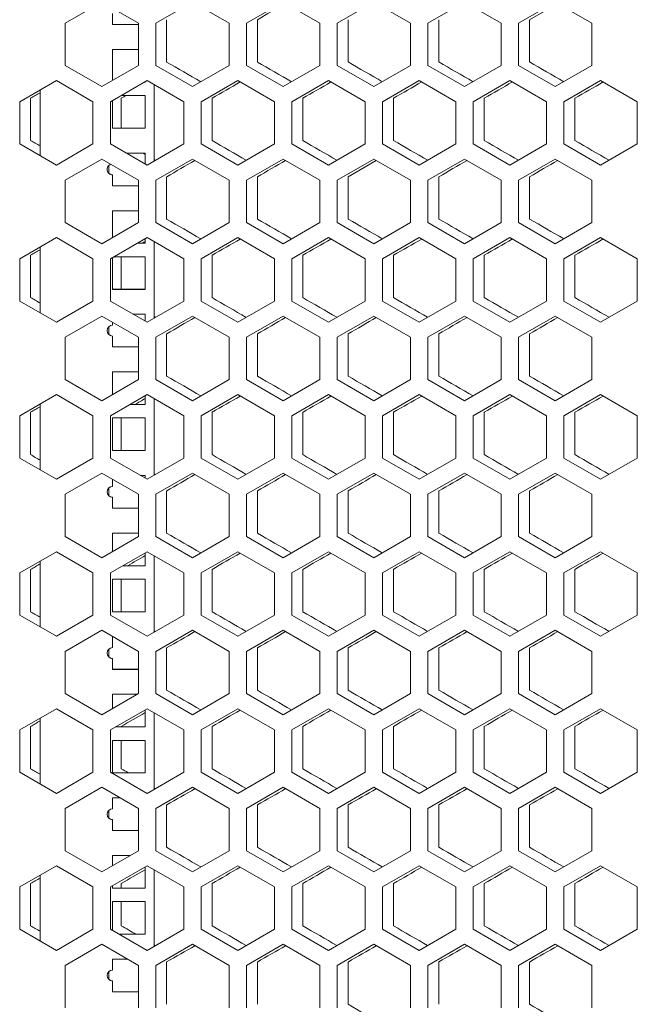
# Model space of a CAD drawing. Units: millimetres. Extents: x -509 to 2801, y -2317 to 1169.
# Drawn here: x -266 to -95, y -753 to -481 of the extents above; entities that cross this region are included whole.
import ezdxf

# ---------------------------------------------------------------- set-up
doc = ezdxf.new("R2010")
doc.units = ezdxf.units.MM

# ---------------------------------------------------------------- blocks, each defined once
blk = doc.blocks.new('A$C358465FB')
at = {"color": 0, "linetype": 'Continuous', "lineweight": 0, "extrusion": (0, 1, -2.22045e-16)}
for p, q in [((-2557.82, -2793.81), (-2547.72, -2787.98)), ((-2547.72, -2787.98), (-2537.62, -2793.81)), ((-2532.82, -2793.81), (-2522.72, -2787.98)), ((-2522.72, -2787.98), (-2512.62, -2793.81)), ((-2507.82, -2793.81), (-2497.72, -2787.98)), ((-2497.72, -2787.98), (-2487.62, -2793.81)), ((-2482.82, -2793.81), (-2472.72, -2787.98)), ((-2472.72, -2787.98), (-2462.62, -2793.81)), ((-2457.82, -2793.81), (-2447.72, -2787.98)), ((-2447.72, -2787.98), (-2437.62, -2793.81)), ((-2432.82, -2793.81), (-2422.72, -2787.98)), ((-2422.72, -2787.98), (-2412.62, -2793.81)), ((-2422.04, -2788.37), (-2429.82, -2792.86)), ((-2544.72, -2791.18), (-2544.72, -2794.18)), ((-2529.82, -2792.86), (-2529.82, -2804.52)), ((-2504.82, -2792.86), (-2504.82, -2804.52)), ((-2479.82, -2792.86), (-2479.82, -2804.52)), ((-2454.82, -2792.86), (-2454.82, -2804.52)), ((-2429.82, -2792.86), (-2429.82, -2804.52)), ((-2557.82, -2805.47), (-2557.82, -2793.81)), ((-2537.62, -2794.17), (-2544.72, -2794.17)), ((-2544.72, -2794.18), (-2537.62, -2794.18)), ((-2537.62, -2793.81), (-2537.62, -2805.47)), ((-2532.82, -2805.47), (-2532.82, -2793.81)), ((-2512.62, -2793.81), (-2512.62, -2805.47)), ((-2507.82, -2805.47), (-2507.82, -2793.81)), ((-2487.62, -2793.81), (-2487.62, -2805.47)), ((-2482.82, -2805.47), (-2482.82, -2793.81)), ((-2462.62, -2793.81), (-2462.62, -2805.47)), ((-2457.82, -2805.47), (-2457.82, -2793.81)), ((-2437.62, -2793.81), (-2437.62, -2805.47)), ((-2432.82, -2805.47), (-2432.82, -2793.81)), ((-2412.62, -2793.81), (-2412.62, -2805.47)), ((-2544.72, -2801.06), (-2544.72, -2809.57)), ((-2537.62, -2801.06), (-2544.72, -2801.06)), ((-2547.72, -2811.3), (-2557.82, -2805.47)), ((-2537.62, -2805.47), (-2547.72, -2811.3)), ((-2522.72, -2811.3), (-2532.82, -2805.47)), ((-2512.62, -2805.47), (-2522.72, -2811.3)), ((-2497.72, -2811.3), (-2507.82, -2805.47)), ((-2487.62, -2805.47), (-2497.72, -2811.3)), ((-2472.72, -2811.3), (-2482.82, -2805.47)), ((-2462.62, -2805.47), (-2472.72, -2811.3)), ((-2447.72, -2811.3), (-2457.82, -2805.47)), ((-2437.62, -2805.47), (-2447.72, -2811.3)), ((-2422.72, -2811.3), (-2432.82, -2805.47)), ((-2412.62, -2805.47), (-2422.72, -2811.3)), ((-2570.32, -2815.46), (-2560.22, -2809.63)), ((-2560.22, -2809.63), (-2550.12, -2815.46)), ((-2545.32, -2815.46), (-2535.22, -2809.63)), ((-2535.22, -2809.63), (-2525.12, -2815.46)), ((-2520.32, -2815.46), (-2510.22, -2809.63)), ((-2510.22, -2809.63), (-2500.12, -2815.46)), ((-2495.32, -2815.46), (-2485.22, -2809.63)), ((-2485.22, -2809.63), (-2475.12, -2815.46)), ((-2470.32, -2815.46), (-2460.22, -2809.63)), ((-2460.22, -2809.63), (-2450.12, -2815.46)), ((-2445.32, -2815.46), (-2435.22, -2809.63)), ((-2435.22, -2809.63), (-2425.12, -2815.46)), ((-2420.32, -2815.46), (-2410.22, -2809.63)), ((-2410.22, -2809.63), (-2400.12, -2815.46)), ((-2564.72, -2830.36), (-2564.72, -2812.23)), ((-2535.96, -2810.06), (-2535.72, -2810.06)), ((-2535.72, -2810.05), (-2535.94, -2810.05)), ((-2535.72, -2810.06), (-2535.72, -2809.92)), ((-2533.22, -2810.78), (-2533.22, -2831.8)), ((-2567.32, -2814.51), (-2567.32, -2826.17)), ((-2544.72, -2815.11), (-2544.72, -2822.75)), ((-2535.72, -2813.75), (-2542.35, -2813.75)), ((-2542.32, -2814.51), (-2542.32, -2822.74)), ((-2535.72, -2822.75), (-2535.72, -2813.75)), ((-2517.32, -2814.51), (-2517.32, -2826.17)), ((-2492.32, -2814.51), (-2492.32, -2826.17)), ((-2467.32, -2814.51), (-2467.32, -2826.17)), ((-2442.32, -2814.51), (-2442.32, -2826.17)), ((-2417.32, -2814.51), (-2417.32, -2826.17)), ((-2570.32, -2827.12), (-2570.32, -2815.46)), ((-2550.12, -2815.46), (-2550.12, -2827.12)), ((-2545.32, -2827.12), (-2545.32, -2815.46)), ((-2525.12, -2815.46), (-2525.12, -2827.12)), ((-2520.32, -2827.12), (-2520.32, -2815.46)), ((-2500.12, -2815.46), (-2500.12, -2827.12)), ((-2495.32, -2827.12), (-2495.32, -2815.46)), ((-2475.12, -2815.46), (-2475.12, -2827.12)), ((-2470.32, -2827.12), (-2470.32, -2815.46)), ((-2450.12, -2815.46), (-2450.12, -2827.12)), ((-2445.32, -2827.12), (-2445.32, -2815.46)), ((-2425.12, -2815.46), (-2425.12, -2827.12)), ((-2420.32, -2827.12), (-2420.32, -2815.46)), ((-2400.12, -2815.46), (-2400.12, -2827.12)), ((-2535.72, -2822.74), (-2544.72, -2822.74)), ((-2544.72, -2822.75), (-2535.72, -2822.75)), ((-2560.22, -2832.95), (-2570.32, -2827.12)), ((-2550.12, -2827.12), (-2560.22, -2832.95)), ((-2535.22, -2832.95), (-2545.32, -2827.12)), ((-2525.12, -2827.12), (-2535.22, -2832.95)), ((-2510.22, -2832.95), (-2520.32, -2827.12)), ((-2500.12, -2827.12), (-2510.22, -2832.95)), ((-2485.22, -2832.95), (-2495.32, -2827.12)), ((-2475.12, -2827.12), (-2485.22, -2832.95)), ((-2460.22, -2832.95), (-2470.32, -2827.12)), ((-2450.12, -2827.12), (-2460.22, -2832.95)), ((-2435.22, -2832.95), (-2445.32, -2827.12)), ((-2425.12, -2827.12), (-2435.22, -2832.95)), ((-2410.22, -2832.95), (-2420.32, -2827.12)), ((-2400.12, -2827.12), (-2410.22, -2832.95)), ((-2557.82, -2837.11), (-2547.72, -2831.28)), ((-2547.72, -2831.28), (-2537.62, -2837.11)), ((-2535.72, -2829.63), (-2540.98, -2829.63)), ((-2535.72, -2832.67), (-2535.72, -2829.63)), ((-2532.82, -2837.11), (-2522.72, -2831.28)), ((-2522.72, -2831.28), (-2512.62, -2837.11)), ((-2507.82, -2837.11), (-2497.72, -2831.28)), ((-2497.72, -2831.28), (-2487.62, -2837.11)), ((-2482.82, -2837.11), (-2472.72, -2831.28)), ((-2472.72, -2831.28), (-2462.62, -2837.11)), ((-2457.82, -2837.11), (-2447.72, -2831.28)), ((-2447.72, -2831.28), (-2437.62, -2837.11)), ((-2432.82, -2837.11), (-2422.72, -2831.28)), ((-2422.72, -2831.28), (-2412.62, -2837.11)), ((-2545.72, -2835.25), (-2545.72, -2833.01)), ((-2472.04, -2831.67), (-2479.82, -2836.16)), ((-2544.72, -2835.63), (-2544.72, -2835.62)), ((-2544.72, -2835.63), (-2544.72, -2838.63)), ((-2529.82, -2836.16), (-2529.82, -2847.82)), ((-2504.82, -2836.16), (-2504.82, -2847.82)), ((-2479.82, -2836.16), (-2479.82, -2847.82)), ((-2454.82, -2836.16), (-2454.82, -2847.82)), ((-2429.82, -2836.16), (-2429.82, -2847.82)), ((-2557.82, -2848.77), (-2557.82, -2837.11)), ((-2537.62, -2838.62), (-2544.72, -2838.62)), ((-2544.72, -2838.63), (-2537.62, -2838.63)), ((-2537.62, -2837.11), (-2537.62, -2848.77)), ((-2532.82, -2848.77), (-2532.82, -2837.11)), ((-2512.62, -2837.11), (-2512.62, -2848.77)), ((-2507.82, -2848.77), (-2507.82, -2837.11)), ((-2487.62, -2837.11), (-2487.62, -2848.77)), ((-2482.82, -2848.77), (-2482.82, -2837.11)), ((-2462.62, -2837.11), (-2462.62, -2848.77)), ((-2457.82, -2848.77), (-2457.82, -2837.11)), ((-2437.62, -2837.11), (-2437.62, -2848.77)), ((-2432.82, -2848.77), (-2432.82, -2837.11)), ((-2412.62, -2837.11), (-2412.62, -2848.77)), ((-2544.72, -2845.51), (-2544.72, -2852.87)), ((-2537.62, -2845.51), (-2544.72, -2845.51)), ((-2547.72, -2854.61), (-2557.82, -2848.77)), ((-2537.62, -2848.77), (-2547.72, -2854.61)), ((-2522.72, -2854.61), (-2532.82, -2848.77)), ((-2512.62, -2848.77), (-2522.72, -2854.61)), ((-2497.72, -2854.61), (-2507.82, -2848.77)), ((-2487.62, -2848.77), (-2497.72, -2854.61)), ((-2472.72, -2854.61), (-2482.82, -2848.77)), ((-2462.62, -2848.77), (-2472.72, -2854.61)), ((-2447.72, -2854.61), (-2457.82, -2848.77)), ((-2437.62, -2848.77), (-2447.72, -2854.61)), ((-2422.72, -2854.61), (-2432.82, -2848.77)), ((-2412.62, -2848.77), (-2422.72, -2854.61)), ((-2570.32, -2858.76), (-2560.22, -2852.93)), ((-2560.22, -2852.93), (-2550.12, -2858.76)), ((-2545.32, -2858.76), (-2535.22, -2852.93)), ((-2535.22, -2852.93), (-2525.12, -2858.76)), ((-2520.32, -2858.76), (-2510.22, -2852.93)), ((-2510.22, -2852.93), (-2500.12, -2858.76)), ((-2495.32, -2858.76), (-2485.22, -2852.93)), ((-2485.22, -2852.93), (-2475.12, -2858.76)), ((-2470.32, -2858.76), (-2460.22, -2852.93)), ((-2460.22, -2852.93), (-2450.12, -2858.76)), ((-2445.32, -2858.76), (-2435.22, -2852.93)), ((-2435.22, -2852.93), (-2425.12, -2858.76)), ((-2420.32, -2858.76), (-2410.22, -2852.93)), ((-2410.22, -2852.93), (-2400.12, -2858.76)), ((-2564.72, -2873.66), (-2564.72, -2855.53)), ((-2537.95, -2854.51), (-2535.72, -2854.51)), ((-2535.72, -2854.5), (-2537.93, -2854.5)), ((-2535.72, -2854.51), (-2535.72, -2853.22)), ((-2533.22, -2854.09), (-2533.22, -2875.1)), ((-2567.32, -2857.81), (-2567.32, -2869.47)), ((-2544.72, -2858.42), (-2544.72, -2867.2)), ((-2535.72, -2858.2), (-2544.34, -2858.2)), ((-2542.32, -2858.2), (-2542.32, -2867.19)), ((-2535.72, -2867.2), (-2535.72, -2858.2)), ((-2517.32, -2857.81), (-2517.32, -2869.47)), ((-2492.32, -2857.81), (-2492.32, -2869.47)), ((-2467.32, -2857.81), (-2467.32, -2869.47)), ((-2442.32, -2857.81), (-2442.32, -2869.47)), ((-2417.32, -2857.81), (-2417.32, -2869.47)), ((-2570.32, -2870.42), (-2570.32, -2858.76)), ((-2550.12, -2858.76), (-2550.12, -2870.42)), ((-2545.32, -2870.42), (-2545.32, -2858.76)), ((-2525.12, -2858.76), (-2525.12, -2870.42)), ((-2520.32, -2870.42), (-2520.32, -2858.76)), ((-2500.12, -2858.76), (-2500.12, -2870.42)), ((-2495.32, -2870.42), (-2495.32, -2858.76)), ((-2475.12, -2858.76), (-2475.12, -2870.42)), ((-2470.32, -2870.42), (-2470.32, -2858.76)), ((-2450.12, -2858.76), (-2450.12, -2870.42)), ((-2445.32, -2870.42), (-2445.32, -2858.76)), ((-2425.12, -2858.76), (-2425.12, -2870.42)), ((-2420.32, -2870.42), (-2420.32, -2858.76)), ((-2400.12, -2858.76), (-2400.12, -2870.42)), ((-2535.72, -2867.19), (-2544.72, -2867.19)), ((-2544.72, -2867.2), (-2535.72, -2867.2)), ((-2560.22, -2876.26), (-2570.32, -2870.42)), ((-2550.12, -2870.42), (-2560.22, -2876.26)), ((-2535.22, -2876.26), (-2545.32, -2870.42)), ((-2525.12, -2870.42), (-2535.22, -2876.26)), ((-2510.22, -2876.26), (-2520.32, -2870.42)), ((-2500.12, -2870.42), (-2510.22, -2876.26)), ((-2485.22, -2876.26), (-2495.32, -2870.42)), ((-2475.12, -2870.42), (-2485.22, -2876.26)), ((-2460.22, -2876.26), (-2470.32, -2870.42)), ((-2450.12, -2870.42), (-2460.22, -2876.26)), ((-2435.22, -2876.26), (-2445.32, -2870.42)), ((-2425.12, -2870.42), (-2435.22, -2876.26)), ((-2410.22, -2876.26), (-2420.32, -2870.42)), ((-2400.12, -2870.42), (-2410.22, -2876.26)), ((-2557.82, -2880.41), (-2547.72, -2874.58)), ((-2547.72, -2874.58), (-2537.62, -2880.41)), ((-2535.72, -2874.08), (-2538.99, -2874.08)), ((-2535.72, -2875.97), (-2535.72, -2874.08)), ((-2532.82, -2880.41), (-2522.72, -2874.58)), ((-2522.72, -2874.58), (-2512.62, -2880.41)), ((-2507.82, -2880.41), (-2497.72, -2874.58)), ((-2497.72, -2874.58), (-2487.62, -2880.41)), ((-2482.82, -2880.41), (-2472.72, -2874.58)), ((-2472.72, -2874.58), (-2462.62, -2880.41)), ((-2457.82, -2880.41), (-2447.72, -2874.58)), ((-2447.72, -2874.58), (-2437.62, -2880.41)), ((-2432.82, -2880.41), (-2422.72, -2874.58)), ((-2422.72, -2874.58), (-2412.62, -2880.41)), ((-2545.72, -2879.7), (-2545.72, -2877.46)), ((-2544.72, -2876.31), (-2544.72, -2877.08)), ((-2544.72, -2880.08), (-2544.72, -2880.07)), ((-2544.72, -2880.08), (-2544.72, -2883.08)), ((-2529.82, -2879.46), (-2529.82, -2891.12)), ((-2504.82, -2879.46), (-2504.82, -2891.12)), ((-2479.82, -2879.46), (-2479.82, -2891.12)), ((-2454.82, -2879.46), (-2454.82, -2891.12)), ((-2429.82, -2879.46), (-2429.82, -2891.12)), ((-2557.82, -2892.08), (-2557.82, -2880.41)), ((-2537.62, -2880.41), (-2537.62, -2892.08)), ((-2532.82, -2892.08), (-2532.82, -2880.41)), ((-2512.62, -2880.41), (-2512.62, -2892.08)), ((-2507.82, -2892.08), (-2507.82, -2880.41)), ((-2487.62, -2880.41), (-2487.62, -2892.08)), ((-2482.82, -2892.08), (-2482.82, -2880.41)), ((-2462.62, -2880.41), (-2462.62, -2892.08)), ((-2457.82, -2892.08), (-2457.82, -2880.41)), ((-2437.62, -2880.41), (-2437.62, -2892.08)), ((-2432.82, -2892.08), (-2432.82, -2880.41)), ((-2412.62, -2880.41), (-2412.62, -2892.08)), ((-2537.62, -2883.07), (-2544.72, -2883.07)), ((-2544.72, -2883.08), (-2537.62, -2883.08)), ((-2544.72, -2889.96), (-2544.72, -2896.17)), ((-2537.62, -2889.96), (-2544.72, -2889.96)), ((-2547.72, -2897.91), (-2557.82, -2892.08)), ((-2537.62, -2892.08), (-2547.72, -2897.91)), ((-2522.72, -2897.91), (-2532.82, -2892.08)), ((-2512.62, -2892.08), (-2522.72, -2897.91)), ((-2497.72, -2897.91), (-2507.82, -2892.08)), ((-2487.62, -2892.08), (-2497.72, -2897.91)), ((-2472.72, -2897.91), (-2482.82, -2892.08)), ((-2462.62, -2892.08), (-2472.72, -2897.91)), ((-2447.72, -2897.91), (-2457.82, -2892.08)), ((-2437.62, -2892.08), (-2447.72, -2897.91)), ((-2422.72, -2897.91), (-2432.82, -2892.08)), ((-2412.62, -2892.08), (-2422.72, -2897.91)), ((-2570.32, -2902.06), (-2560.22, -2896.23)), ((-2560.22, -2896.23), (-2550.12, -2902.06)), ((-2545.32, -2902.06), (-2535.22, -2896.23)), ((-2535.72, -2898.96), (-2535.72, -2896.52)), ((-2535.22, -2896.23), (-2525.12, -2902.06)), ((-2520.32, -2902.06), (-2510.22, -2896.23)), ((-2510.22, -2896.23), (-2500.12, -2902.06)), ((-2495.32, -2902.06), (-2485.22, -2896.23)), ((-2485.22, -2896.23), (-2475.12, -2902.06)), ((-2470.32, -2902.06), (-2460.22, -2896.23)), ((-2460.22, -2896.23), (-2450.12, -2902.06)), ((-2445.32, -2902.06), (-2435.22, -2896.23)), ((-2435.22, -2896.23), (-2425.12, -2902.06)), ((-2420.32, -2902.06), (-2410.22, -2896.23)), ((-2410.22, -2896.23), (-2400.12, -2902.06)), ((-2564.72, -2916.96), (-2564.72, -2898.83)), ((-2539.94, -2898.96), (-2535.72, -2898.96)), ((-2535.72, -2898.95), (-2539.92, -2898.95)), ((-2533.22, -2897.39), (-2533.22, -2918.4)), ((-2567.32, -2901.11), (-2567.32, -2912.77)), ((-2517.32, -2901.11), (-2517.32, -2912.77)), ((-2492.32, -2901.11), (-2492.32, -2912.77)), ((-2467.32, -2901.11), (-2467.32, -2912.77)), ((-2442.32, -2901.11), (-2442.32, -2912.77)), ((-2417.32, -2901.11), (-2417.32, -2912.77)), ((-2570.32, -2913.73), (-2570.32, -2902.06)), ((-2550.12, -2902.06), (-2550.12, -2913.73)), ((-2545.32, -2913.73), (-2545.32, -2902.06)), ((-2544.72, -2902.65), (-2544.72, -2911.65)), ((-2535.72, -2902.65), (-2544.72, -2902.65)), ((-2542.32, -2902.65), (-2542.32, -2911.64)), ((-2535.72, -2911.65), (-2535.72, -2902.65)), ((-2525.12, -2902.06), (-2525.12, -2913.73)), ((-2520.32, -2913.73), (-2520.32, -2902.06)), ((-2500.12, -2902.06), (-2500.12, -2913.73)), ((-2495.32, -2913.73), (-2495.32, -2902.06)), ((-2475.12, -2902.06), (-2475.12, -2913.73)), ((-2470.32, -2913.73), (-2470.32, -2902.06)), ((-2450.12, -2902.06), (-2450.12, -2913.73)), ((-2445.32, -2913.73), (-2445.32, -2902.06)), ((-2425.12, -2902.06), (-2425.12, -2913.73)), ((-2420.32, -2913.73), (-2420.32, -2902.06)), ((-2400.12, -2902.06), (-2400.12, -2913.73)), ((-2535.72, -2911.64), (-2544.72, -2911.64)), ((-2544.72, -2911.65), (-2535.72, -2911.65)), ((-2560.22, -2919.56), (-2570.32, -2913.73)), ((-2550.12, -2913.73), (-2560.22, -2919.56)), ((-2535.22, -2919.56), (-2545.32, -2913.73)), ((-2525.12, -2913.73), (-2535.22, -2919.56)), ((-2510.22, -2919.56), (-2520.32, -2913.73)), ((-2500.12, -2913.73), (-2510.22, -2919.56)), ((-2485.22, -2919.56), (-2495.32, -2913.73)), ((-2475.12, -2913.73), (-2485.22, -2919.56)), ((-2460.22, -2919.56), (-2470.32, -2913.73)), ((-2450.12, -2913.73), (-2460.22, -2919.56)), ((-2435.22, -2919.56), (-2445.32, -2913.73)), ((-2425.12, -2913.73), (-2435.22, -2919.56)), ((-2410.22, -2919.56), (-2420.32, -2913.73)), ((-2400.12, -2913.73), (-2410.22, -2919.56)), ((-2557.82, -2923.71), (-2547.72, -2917.88)), ((-2547.72, -2917.88), (-2537.62, -2923.71)), ((-2532.82, -2923.71), (-2522.72, -2917.88)), ((-2522.72, -2917.88), (-2512.62, -2923.71)), ((-2507.82, -2923.71), (-2497.72, -2917.88)), ((-2497.72, -2917.88), (-2487.62, -2923.71)), ((-2482.82, -2923.71), (-2472.72, -2917.88)), ((-2472.72, -2917.88), (-2462.62, -2923.71)), ((-2457.82, -2923.71), (-2447.72, -2917.88)), ((-2447.72, -2917.88), (-2437.62, -2923.71)), ((-2432.82, -2923.71), (-2422.72, -2917.88)), ((-2422.72, -2917.88), (-2412.62, -2923.71)), ((-2544.72, -2919.61), (-2544.72, -2921.53)), ((-2535.72, -2918.53), (-2537, -2918.53)), ((-2535.72, -2919.27), (-2535.72, -2918.53)), ((-2557.82, -2935.38), (-2557.82, -2923.71)), ((-2545.72, -2924.15), (-2545.72, -2921.91)), ((-2537.62, -2923.71), (-2537.62, -2935.38)), ((-2532.82, -2935.38), (-2532.82, -2923.71)), ((-2529.82, -2922.76), (-2529.82, -2934.42)), ((-2512.62, -2923.71), (-2512.62, -2935.38)), ((-2507.82, -2935.38), (-2507.82, -2923.71)), ((-2504.82, -2922.76), (-2504.82, -2934.42)), ((-2487.62, -2923.71), (-2487.62, -2935.38)), ((-2482.82, -2935.38), (-2482.82, -2923.71)), ((-2479.82, -2922.76), (-2479.82, -2934.42)), ((-2462.62, -2923.71), (-2462.62, -2935.38)), ((-2457.82, -2935.38), (-2457.82, -2923.71)), ((-2454.82, -2922.76), (-2454.82, -2934.42)), ((-2437.62, -2923.71), (-2437.62, -2935.38)), ((-2432.82, -2935.38), (-2432.82, -2923.71)), ((-2429.82, -2922.76), (-2429.82, -2934.42)), ((-2412.62, -2923.71), (-2412.62, -2935.38)), ((-2544.72, -2924.53), (-2544.72, -2924.52)), ((-2544.72, -2924.53), (-2544.72, -2927.53)), ((-2537.62, -2927.52), (-2544.72, -2927.52)), ((-2544.72, -2927.53), (-2537.62, -2927.53)), ((-2544.72, -2934.41), (-2544.72, -2939.48)), ((-2537.62, -2934.41), (-2544.72, -2934.41)), ((-2547.72, -2941.21), (-2557.82, -2935.38)), ((-2537.62, -2935.38), (-2547.72, -2941.21)), ((-2522.72, -2941.21), (-2532.82, -2935.38)), ((-2512.62, -2935.38), (-2522.72, -2941.21)), ((-2497.72, -2941.21), (-2507.82, -2935.38)), ((-2487.62, -2935.38), (-2497.72, -2941.21)), ((-2472.72, -2941.21), (-2482.82, -2935.38)), ((-2462.62, -2935.38), (-2472.72, -2941.21)), ((-2447.72, -2941.21), (-2457.82, -2935.38)), ((-2437.62, -2935.38), (-2447.72, -2941.21)), ((-2422.72, -2941.21), (-2432.82, -2935.38)), ((-2412.62, -2935.38), (-2422.72, -2941.21)), ((-2570.32, -2945.36), (-2560.22, -2939.53)), ((-2560.22, -2939.53), (-2550.12, -2945.36)), ((-2545.32, -2945.36), (-2535.22, -2939.53)), ((-2535.72, -2943.41), (-2535.72, -2939.82)), ((-2535.22, -2939.53), (-2525.12, -2945.36)), ((-2520.32, -2945.36), (-2510.22, -2939.53)), ((-2510.22, -2939.53), (-2500.12, -2945.36)), ((-2495.32, -2945.36), (-2485.22, -2939.53)), ((-2485.22, -2939.53), (-2475.12, -2945.36)), ((-2470.32, -2945.36), (-2460.22, -2939.53)), ((-2460.22, -2939.53), (-2450.12, -2945.36)), ((-2445.32, -2945.36), (-2435.22, -2939.53)), ((-2435.22, -2939.53), (-2425.12, -2945.36)), ((-2420.32, -2945.36), (-2410.22, -2939.53)), ((-2410.22, -2939.53), (-2400.12, -2945.36)), ((-2564.72, -2960.26), (-2564.72, -2942.13)), ((-2533.22, -2940.69), (-2533.22, -2961.7)), ((-2570.32, -2957.03), (-2570.32, -2945.36)), ((-2567.32, -2944.41), (-2567.32, -2956.07)), ((-2550.12, -2945.36), (-2550.12, -2957.03)), ((-2545.32, -2957.03), (-2545.32, -2945.36)), ((-2541.93, -2943.41), (-2535.72, -2943.41)), ((-2535.72, -2943.4), (-2541.91, -2943.4)), ((-2525.12, -2945.36), (-2525.12, -2957.03)), ((-2520.32, -2957.03), (-2520.32, -2945.36)), ((-2517.32, -2944.41), (-2517.32, -2956.07)), ((-2500.12, -2945.36), (-2500.12, -2957.03)), ((-2495.32, -2957.03), (-2495.32, -2945.36)), ((-2492.32, -2944.41), (-2492.32, -2956.07)), ((-2475.12, -2945.36), (-2475.12, -2957.03)), ((-2470.32, -2957.03), (-2470.32, -2945.36)), ((-2467.32, -2944.41), (-2467.32, -2956.07)), ((-2450.12, -2945.36), (-2450.12, -2957.03)), ((-2445.32, -2957.03), (-2445.32, -2945.36)), ((-2442.32, -2944.41), (-2442.32, -2956.07)), ((-2425.12, -2945.36), (-2425.12, -2957.03)), ((-2420.32, -2957.03), (-2420.32, -2945.36)), ((-2417.32, -2944.41), (-2417.32, -2956.07)), ((-2400.12, -2945.36), (-2400.12, -2957.03)), ((-2544.72, -2947.1), (-2544.72, -2956.1)), ((-2535.72, -2947.1), (-2544.72, -2947.1)), ((-2542.32, -2947.1), (-2542.32, -2956.07)), ((-2535.72, -2956.1), (-2535.72, -2947.1)), ((-2535.72, -2956.09), (-2544.72, -2956.09)), ((-2544.72, -2956.1), (-2535.72, -2956.1)), ((-2560.22, -2962.86), (-2570.32, -2957.03)), ((-2550.12, -2957.03), (-2560.22, -2962.86)), ((-2535.22, -2962.86), (-2545.32, -2957.03)), ((-2525.12, -2957.03), (-2535.22, -2962.86)), ((-2510.22, -2962.86), (-2520.32, -2957.03)), ((-2500.12, -2957.03), (-2510.22, -2962.86)), ((-2485.22, -2962.86), (-2495.32, -2957.03)), ((-2475.12, -2957.03), (-2485.22, -2962.86)), ((-2460.22, -2962.86), (-2470.32, -2957.03)), ((-2450.12, -2957.03), (-2460.22, -2962.86)), ((-2435.22, -2962.86), (-2445.32, -2957.03)), ((-2425.12, -2957.03), (-2435.22, -2962.86)), ((-2410.22, -2962.86), (-2420.32, -2957.03)), ((-2400.12, -2957.03), (-2410.22, -2962.86)), ((-2557.82, -2967.02), (-2547.72, -2961.18)), ((-2547.72, -2961.18), (-2537.62, -2967.02)), ((-2532.82, -2967.02), (-2522.72, -2961.18)), ((-2522.72, -2961.18), (-2512.62, -2967.02)), ((-2507.82, -2967.02), (-2497.72, -2961.18)), ((-2497.72, -2961.18), (-2487.62, -2967.02)), ((-2482.82, -2967.02), (-2472.72, -2961.18)), ((-2472.72, -2961.18), (-2462.62, -2967.02)), ((-2457.82, -2967.02), (-2447.72, -2961.18)), ((-2447.72, -2961.18), (-2437.62, -2967.02)), ((-2432.82, -2967.02), (-2422.72, -2961.18)), ((-2422.72, -2961.18), (-2412.62, -2967.02)), ((-2544.72, -2962.98), (-2544.72, -2965.98)), ((-2544.61, -2962.98), (-2544.72, -2962.98)), ((-2557.82, -2978.68), (-2557.82, -2967.02)), ((-2545.72, -2968.6), (-2545.72, -2966.36)), ((-2537.62, -2967.02), (-2537.62, -2978.68)), ((-2532.82, -2978.68), (-2532.82, -2967.02)), ((-2529.82, -2966.06), (-2529.82, -2977.72)), ((-2512.62, -2967.02), (-2512.62, -2978.68)), ((-2507.82, -2978.68), (-2507.82, -2967.02)), ((-2504.82, -2966.06), (-2504.82, -2977.72)), ((-2487.62, -2967.02), (-2487.62, -2978.68)), ((-2482.82, -2978.68), (-2482.82, -2967.02)), ((-2479.82, -2966.06), (-2479.82, -2977.72)), ((-2462.62, -2967.02), (-2462.62, -2978.68)), ((-2457.82, -2978.68), (-2457.82, -2967.02)), ((-2454.82, -2966.06), (-2454.82, -2977.72)), ((-2437.62, -2967.02), (-2437.62, -2978.68)), ((-2432.82, -2978.68), (-2432.82, -2967.02)), ((-2429.82, -2966.06), (-2429.82, -2977.72)), ((-2412.62, -2967.02), (-2412.62, -2978.68)), ((-2544.72, -2968.98), (-2544.72, -2968.97)), ((-2544.72, -2968.98), (-2544.72, -2971.98)), ((-2537.62, -2971.97), (-2544.72, -2971.97)), ((-2544.72, -2971.98), (-2537.62, -2971.98)), ((-2547.72, -2984.51), (-2557.82, -2978.68)), ((-2537.62, -2978.68), (-2547.72, -2984.51)), ((-2544.72, -2978.86), (-2544.72, -2982.78)), ((-2537.93, -2978.86), (-2544.72, -2978.86)), ((-2522.72, -2984.51), (-2532.82, -2978.68)), ((-2512.62, -2978.68), (-2522.72, -2984.51)), ((-2497.72, -2984.51), (-2507.82, -2978.68)), ((-2487.62, -2978.68), (-2497.72, -2984.51)), ((-2472.72, -2984.51), (-2482.82, -2978.68)), ((-2462.62, -2978.68), (-2472.72, -2984.51)), ((-2447.72, -2984.51), (-2457.82, -2978.68)), ((-2437.62, -2978.68), (-2447.72, -2984.51)), ((-2422.72, -2984.51), (-2432.82, -2978.68)), ((-2412.62, -2978.68), (-2422.72, -2984.51)), ((-2570.32, -2988.67), (-2560.22, -2982.83)), ((-2560.22, -2982.83), (-2550.12, -2988.67)), ((-2545.32, -2988.67), (-2535.22, -2982.83)), ((-2535.72, -2987.86), (-2535.72, -2983.12)), ((-2535.22, -2982.83), (-2525.12, -2988.67)), ((-2520.32, -2988.67), (-2510.22, -2982.83)), ((-2510.22, -2982.83), (-2500.12, -2988.67)), ((-2495.32, -2988.67), (-2485.22, -2982.83)), ((-2485.22, -2982.83), (-2475.12, -2988.67)), ((-2470.32, -2988.67), (-2460.22, -2982.83)), ((-2460.22, -2982.83), (-2450.12, -2988.67)), ((-2445.32, -2988.67), (-2435.22, -2982.83)), ((-2435.22, -2982.83), (-2425.12, -2988.67)), ((-2420.32, -2988.67), (-2410.22, -2982.83)), ((-2410.22, -2982.83), (-2400.12, -2988.67)), ((-2564.72, -3003.56), (-2564.72, -2985.43)), ((-2533.22, -2983.99), (-2533.22, -3005)), ((-2570.32, -3000.33), (-2570.32, -2988.67)), ((-2567.32, -2987.71), (-2567.32, -2999.38)), ((-2550.12, -2988.67), (-2550.12, -3000.33)), ((-2545.32, -3000.33), (-2545.32, -2988.67)), ((-2543.92, -2987.86), (-2535.72, -2987.86)), ((-2535.72, -2987.85), (-2543.9, -2987.85)), ((-2542.32, -2987.71), (-2542.32, -2987.85)), ((-2525.12, -2988.67), (-2525.12, -3000.33)), ((-2520.32, -3000.33), (-2520.32, -2988.67)), ((-2517.32, -2987.71), (-2517.32, -2999.38)), ((-2500.12, -2988.67), (-2500.12, -3000.33)), ((-2495.32, -3000.33), (-2495.32, -2988.67)), ((-2492.32, -2987.71), (-2492.32, -2999.38)), ((-2475.12, -2988.67), (-2475.12, -3000.33)), ((-2470.32, -3000.33), (-2470.32, -2988.67)), ((-2467.32, -2987.71), (-2467.32, -2999.38)), ((-2450.12, -2988.67), (-2450.12, -3000.33)), ((-2445.32, -3000.33), (-2445.32, -2988.67)), ((-2442.32, -2987.71), (-2442.32, -2999.38)), ((-2425.12, -2988.67), (-2425.12, -3000.33)), ((-2420.32, -3000.33), (-2420.32, -2988.67)), ((-2417.32, -2987.71), (-2417.32, -2999.38)), ((-2400.12, -2988.67), (-2400.12, -3000.33)), ((-2544.72, -2991.55), (-2544.72, -3000.55)), ((-2535.72, -2991.55), (-2544.72, -2991.55)), ((-2542.32, -2991.55), (-2542.32, -2999.38)), ((-2535.72, -3000.55), (-2535.72, -2991.55)), ((-2560.22, -3006.16), (-2570.32, -3000.33)), ((-2550.12, -3000.33), (-2560.22, -3006.16)), ((-2535.22, -3006.16), (-2545.32, -3000.33)), ((-2535.72, -3000.54), (-2544.72, -3000.54)), ((-2544.72, -3000.55), (-2535.72, -3000.55)), ((-2525.12, -3000.33), (-2535.22, -3006.16)), ((-2510.22, -3006.16), (-2520.32, -3000.33)), ((-2500.12, -3000.33), (-2510.22, -3006.16)), ((-2485.22, -3006.16), (-2495.32, -3000.33)), ((-2475.12, -3000.33), (-2485.22, -3006.16)), ((-2460.22, -3006.16), (-2470.32, -3000.33)), ((-2450.12, -3000.33), (-2460.22, -3006.16)), ((-2435.22, -3006.16), (-2445.32, -3000.33)), ((-2425.12, -3000.33), (-2435.22, -3006.16)), ((-2410.22, -3006.16), (-2420.32, -3000.33)), ((-2400.12, -3000.33), (-2410.22, -3006.16)), ((-2557.82, -3010.32), (-2547.72, -3004.49)), ((-2547.72, -3004.49), (-2537.62, -3010.32)), ((-2532.82, -3010.32), (-2522.72, -3004.49)), ((-2522.72, -3004.49), (-2512.62, -3010.32)), ((-2507.82, -3010.32), (-2497.72, -3004.49)), ((-2497.72, -3004.49), (-2487.62, -3010.32)), ((-2482.82, -3010.32), (-2472.72, -3004.49)), ((-2472.72, -3004.49), (-2462.62, -3010.32)), ((-2457.82, -3010.32), (-2447.72, -3004.49)), ((-2447.72, -3004.49), (-2437.62, -3010.32)), ((-2432.82, -3010.32), (-2422.72, -3004.49)), ((-2422.72, -3004.49), (-2412.62, -3010.32)), ((-2544.72, -3007.43), (-2544.72, -3010.43)), ((-2542.62, -3007.43), (-2544.72, -3007.43)), ((-2557.82, -3021.98), (-2557.82, -3010.32)), ((-2537.62, -3010.32), (-2537.62, -3021.98)), ((-2532.82, -3021.98), (-2532.82, -3010.32)), ((-2529.82, -3009.36), (-2529.82, -3021.03)), ((-2512.62, -3010.32), (-2512.62, -3021.98)), ((-2507.82, -3021.98), (-2507.82, -3010.32)), ((-2504.82, -3009.36), (-2504.82, -3021.03)), ((-2487.62, -3010.32), (-2487.62, -3021.98)), ((-2482.82, -3021.98), (-2482.82, -3010.32)), ((-2479.82, -3009.36), (-2479.82, -3021.03)), ((-2462.62, -3010.32), (-2462.62, -3021.98)), ((-2457.82, -3021.98), (-2457.82, -3010.32)), ((-2454.82, -3009.36), (-2454.82, -3021.03)), ((-2437.62, -3010.32), (-2437.62, -3021.98)), ((-2432.82, -3021.98), (-2432.82, -3010.32)), ((-2429.82, -3009.36), (-2429.82, -3021.03)), ((-2412.62, -3010.32), (-2412.62, -3021.98)), ((-2545.72, -3013.05), (-2545.72, -3010.81)), ((-2544.72, -3013.43), (-2544.72, -3013.42)), ((-2544.72, -3013.43), (-2544.72, -3016.43)), ((-2537.62, -3016.42), (-2544.72, -3016.42)), ((-2544.72, -3016.43), (-2537.62, -3016.43)), ((-2547.72, -3027.81), (-2557.82, -3021.98)), ((-2537.62, -3021.98), (-2547.72, -3027.81)), ((-2544.72, -3023.31), (-2544.72, -3026.08)), ((-2539.92, -3023.31), (-2544.72, -3023.31)), ((-2522.72, -3027.81), (-2532.82, -3021.98)), ((-2512.62, -3021.98), (-2522.72, -3027.81)), ((-2497.72, -3027.81), (-2507.82, -3021.98)), ((-2487.62, -3021.98), (-2497.72, -3027.81)), ((-2472.72, -3027.81), (-2482.82, -3021.98)), ((-2462.62, -3021.98), (-2472.72, -3027.81)), ((-2447.72, -3027.81), (-2457.82, -3021.98)), ((-2437.62, -3021.98), (-2447.72, -3027.81)), ((-2422.72, -3027.81), (-2432.82, -3021.98)), ((-2412.62, -3021.98), (-2422.72, -3027.81)), ((-2570.32, -3031.97), (-2560.22, -3026.14)), ((-2560.22, -3026.14), (-2550.12, -3031.97)), ((-2545.32, -3031.97), (-2535.22, -3026.14)), ((-2535.72, -3032.31), (-2535.72, -3026.42)), ((-2535.22, -3026.14), (-2525.12, -3031.97)), ((-2520.32, -3031.97), (-2510.22, -3026.14)), ((-2510.22, -3026.14), (-2500.12, -3031.97)), ((-2495.32, -3031.97), (-2485.22, -3026.14)), ((-2485.22, -3026.14), (-2475.12, -3031.97)), ((-2470.32, -3031.97), (-2460.22, -3026.14)), ((-2460.22, -3026.14), (-2450.12, -3031.97)), ((-2445.32, -3031.97), (-2435.22, -3026.14)), ((-2435.22, -3026.14), (-2425.12, -3031.97)), ((-2420.32, -3031.97), (-2410.22, -3026.14)), ((-2410.22, -3026.14), (-2400.12, -3031.97)), ((-2564.72, -3046.86), (-2564.72, -3028.73)), ((-2533.22, -3027.29), (-2533.22, -3048.31)), ((-2570.32, -3043.63), (-2570.32, -3031.97)), ((-2567.32, -3031.01), (-2567.32, -3042.68)), ((-2550.12, -3031.97), (-2550.12, -3043.63)), ((-2545.32, -3043.63), (-2545.32, -3031.97)), ((-2544.72, -3031.62), (-2544.72, -3032.31)), ((-2535.72, -3032.3), (-2544.72, -3032.3)), ((-2544.72, -3032.31), (-2535.72, -3032.31)), ((-2542.32, -3031.01), (-2542.32, -3032.3)), ((-2525.12, -3031.97), (-2525.12, -3043.63)), ((-2520.32, -3043.63), (-2520.32, -3031.97)), ((-2517.32, -3031.01), (-2517.32, -3042.68)), ((-2500.12, -3031.97), (-2500.12, -3043.63)), ((-2495.32, -3043.63), (-2495.32, -3031.97)), ((-2492.32, -3031.01), (-2492.32, -3042.68)), ((-2475.12, -3031.97), (-2475.12, -3043.63)), ((-2470.32, -3043.63), (-2470.32, -3031.97)), ((-2467.32, -3031.01), (-2467.32, -3042.68)), ((-2450.12, -3031.97), (-2450.12, -3043.63)), ((-2445.32, -3043.63), (-2445.32, -3031.97)), ((-2442.32, -3031.01), (-2442.32, -3042.68)), ((-2425.12, -3031.97), (-2425.12, -3043.63)), ((-2420.32, -3043.63), (-2420.32, -3031.97)), ((-2417.32, -3031.01), (-2417.32, -3042.68)), ((-2400.12, -3031.97), (-2400.12, -3043.63)), ((-2544.72, -3036), (-2544.72, -3043.98)), ((-2535.72, -3036), (-2544.72, -3036)), ((-2542.32, -3036), (-2542.32, -3042.68)), ((-2535.72, -3045), (-2535.72, -3036)), ((-2560.22, -3049.46), (-2570.32, -3043.63)), ((-2550.12, -3043.63), (-2560.22, -3049.46)), ((-2535.22, -3049.46), (-2545.32, -3043.63)), ((-2535.72, -3044.99), (-2542.96, -3044.99)), ((-2542.94, -3045), (-2535.72, -3045)), ((-2525.12, -3043.63), (-2535.22, -3049.46)), ((-2510.22, -3049.46), (-2520.32, -3043.63)), ((-2500.12, -3043.63), (-2510.22, -3049.46)), ((-2485.22, -3049.46), (-2495.32, -3043.63)), ((-2475.12, -3043.63), (-2485.22, -3049.46)), ((-2460.22, -3049.46), (-2470.32, -3043.63)), ((-2450.12, -3043.63), (-2460.22, -3049.46)), ((-2435.22, -3049.46), (-2445.32, -3043.63)), ((-2425.12, -3043.63), (-2435.22, -3049.46)), ((-2410.22, -3049.46), (-2420.32, -3043.63)), ((-2400.12, -3043.63), (-2410.22, -3049.46)), ((-2557.82, -3053.62), (-2547.72, -3047.79)), ((-2547.72, -3047.79), (-2537.62, -3053.62)), ((-2532.82, -3053.62), (-2522.72, -3047.79)), ((-2522.72, -3047.79), (-2512.62, -3053.62)), ((-2507.82, -3053.62), (-2497.72, -3047.79)), ((-2497.72, -3047.79), (-2487.62, -3053.62)), ((-2482.82, -3053.62), (-2472.72, -3047.79)), ((-2472.72, -3047.79), (-2462.62, -3053.62)), ((-2457.82, -3053.62), (-2447.72, -3047.79)), ((-2447.72, -3047.79), (-2437.62, -3053.62)), ((-2432.82, -3053.62), (-2422.72, -3047.79)), ((-2422.72, -3047.79), (-2412.62, -3053.62)), ((-2557.82, -3065.28), (-2557.82, -3053.62)), ((-2544.72, -3051.88), (-2544.72, -3054.88)), ((-2540.63, -3051.88), (-2544.72, -3051.88)), ((-2537.62, -3053.62), (-2537.62, -3065.28)), ((-2532.82, -3065.28), (-2532.82, -3053.62)), ((-2529.82, -3052.66), (-2529.82, -3064.33)), ((-2512.62, -3053.62), (-2512.62, -3065.28)), ((-2507.82, -3065.28), (-2507.82, -3053.62)), ((-2504.82, -3052.66), (-2504.82, -3064.33)), ((-2487.62, -3053.62), (-2487.62, -3065.28)), ((-2482.82, -3065.28), (-2482.82, -3053.62)), ((-2479.82, -3052.66), (-2479.82, -3064.33)), ((-2462.62, -3053.62), (-2462.62, -3065.28)), ((-2457.82, -3065.28), (-2457.82, -3053.62)), ((-2454.82, -3052.66), (-2454.82, -3064.33)), ((-2437.62, -3053.62), (-2437.62, -3065.28)), ((-2432.82, -3065.28), (-2432.82, -3053.62)), ((-2429.82, -3052.66), (-2429.82, -3064.33)), ((-2412.62, -3053.62), (-2412.62, -3065.28)), ((-2545.72, -3057.5), (-2545.72, -3055.26)), ((-2544.72, -3057.88), (-2544.72, -3057.87)), ((-2544.72, -3057.88), (-2544.72, -3060.88)), ((-2537.62, -3060.87), (-2544.72, -3060.87)), ((-2544.72, -3060.88), (-2537.62, -3060.88))]:
    blk.add_line(p, q, dxfattribs=at)
at = {"color": 0, "linetype": 'Continuous', "lineweight": 0}
for centre, start in [((-2544.72, -2834.13), 109.8701), ((-2544.72, -2878.58), 90), ((-2544.72, -2923.03), 90), ((-2544.72, -2967.48), 90), ((-2544.72, -3011.93), 90), ((-2544.72, -3056.38), 90)]:
    blk.add_arc(centre, 1.5, start, 270, dxfattribs=at)
at = {"color": 0, "linetype": 'Continuous', "lineweight": 0, "extrusion": (0, -2.22045e-16, -1)}
for centre in [(2544.72, -2834.12), (2544.72, -2878.57), (2544.72, -2923.02), (2544.72, -2967.47), (2544.72, -3011.92), (2544.72, -3056.37)]:
    blk.add_arc(centre, 1.5, 270, 311.8103, dxfattribs=at)
at = {"color": 0, "linetype": 'Continuous', "lineweight": 0, "extrusion": (-1.2326e-32, -2.22045e-16, -1)}
for centre, major_axis, start_param, end_param in [((-2307.4, -2678.88), (-3601.25, -2079.18), -1.518112, -1.51595), ((-2307.31, -2722.13), (-3603.06, -2080.23), -1.528533, -1.526374), ((-2307.27, -2904.14), (3604.04, -2080.8), -1.608275, -1.605658), ((-2307.29, -2750.98), (-3603.57, -2080.52), -1.532005, -1.529846), ((-2307.26, -2765.4), (-3604.47, -2081.04), -1.538946, -1.536788), ((-2307.31, -2765.43), (-3603.06, -2080.23), -1.528533, -1.526374), ((-2307.26, -2961.88), (3604.47, -2081.04), -1.604805, -1.602188), ((-2307.53, -2765.56), (-3599.05, -2077.91), -1.507352, -1.506556), ((-2307.31, -2808.73), (-3603.06, -2080.23), -1.528534, -1.526374), ((-2307.29, -2837.59), (-3603.57, -2080.52), -1.532005, -1.529846), ((-2307.53, -2808.86), (-3599.05, -2077.91), -1.507352, -1.506002), ((-2307.34, -2909.78), (-3602.5, -2079.9), -1.525061, -1.5229), ((-2307.4, -3135), (3601.25, -2079.18), -1.625643, -1.623022), ((-2307.26, -3091.78), (3604.47, -2081.04), -1.604805, -1.602188), ((-2307.31, -2938.64), (-3603.06, -2080.23), -1.528533, -1.526374), ((-2307.4, -2938.69), (-3601.25, -2079.18), -1.518112, -1.51595)]:
    blk.add_ellipse(centre, major_axis=major_axis, ratio=0.000001, start_param=start_param, end_param=end_param, dxfattribs=at)
at = {"color": 0, "linetype": 'Continuous', "lineweight": 0}
for centre, major_axis, start_param, end_param in [((-2307.48, -2932.89), (3599.83, -2078.36), -1.632599, -1.629976), ((-2307.4, -2918.5), (3601.25, -2079.18), -1.625643, -1.623022), ((-2307.64, -2664.58), (-3597.37, -2076.94), -1.499274, -1.498549), ((-2307.44, -2947.34), (3600.56, -2078.79), -1.62912, -1.626498), ((-2307.37, -2932.95), (3601.9, -2079.56), -1.622167, -1.619547), ((-2307.48, -2976.19), (3599.83, -2078.36), -1.632599, -1.629976), ((-2307.4, -2961.8), (3601.25, -2079.18), -1.625643, -1.623022), ((-2307.34, -2947.4), (3602.5, -2079.9), -1.618692, -1.616073), ((-2307.53, -2722.25), (-3599.05, -2077.91), -1.507352, -1.50711), ((-2307.27, -2779.84), (-3604.04, -2080.8), -1.535476, -1.533318), ((-2307.25, -2794.26), (-3604.86, -2081.27), -1.542415, -1.540258), ((-2307.64, -2707.89), (-3597.37, -2076.94), -1.499274, -1.498549), ((-2307.64, -3019.39), (3597.37, -2076.94), -1.643044, -1.642319), ((-2307.44, -2990.65), (3600.56, -2078.79), -1.62912, -1.626498), ((-2307.37, -2976.25), (3601.9, -2079.56), -1.622167, -1.619547), ((-2307.31, -2961.85), (3603.06, -2080.23), -1.615219, -1.612601), ((-2307.27, -2947.44), (3604.04, -2080.8), -1.608275, -1.605658), ((-2307.25, -2933.02), (3604.86, -2081.27), -1.601335, -1.598719), ((-2307.53, -3005.03), (3599.05, -2077.91), -1.633545, -1.633454), ((-2307.29, -2794.29), (-3603.57, -2080.52), -1.532005, -1.529846), ((-2307.48, -3019.49), (3599.83, -2078.36), -1.632599, -1.629975), ((-2307.4, -3005.1), (3601.25, -2079.18), -1.625643, -1.623022), ((-2307.34, -2990.7), (3602.5, -2079.9), -1.618692, -1.616073), ((-2307.44, -2779.94), (-3600.56, -2078.79), -1.514635, -1.512473), ((-2307.64, -2751.19), (-3597.37, -2076.94), -1.499274, -1.498549), ((-2307.37, -3019.55), (3601.9, -2079.56), -1.622167, -1.619547), ((-2307.31, -3005.15), (3603.06, -2080.23), -1.615219, -1.612601), ((-2307.4, -3048.4), (3601.25, -2079.18), -1.625643, -1.623022), ((-2307.34, -3034), (3602.5, -2079.9), -1.618692, -1.616073), ((-2307.29, -3019.6), (3603.57, -2080.52), -1.611747, -1.609129), ((-2307.31, -2852.03), (-3603.06, -2080.23), -1.528534, -1.526374), ((-2307.27, -2866.44), (-3604.04, -2080.8), -1.535476, -1.533318), ((-2307.25, -2880.86), (-3604.86, -2081.27), -1.542415, -1.540258), ((-2307.53, -3091.62), (3598.92, -2077.83), -1.636079, -1.636072), ((-2307.44, -3077.25), (3600.56, -2078.79), -1.62912, -1.626498), ((-2307.37, -3062.86), (3601.9, -2079.56), -1.622167, -1.619547), ((-2307.31, -3048.45), (3603.06, -2080.23), -1.615219, -1.6126), ((-2307.27, -3034.04), (3604.04, -2080.8), -1.608275, -1.605658), ((-2307.25, -3019.62), (3604.86, -2081.27), -1.601335, -1.598719), ((-2307.48, -2837.7), (-3599.83, -2078.36), -1.511158, -1.508994), ((-2307.34, -2866.48), (-3602.5, -2079.9), -1.525061, -1.5229), ((-2307.4, -3091.7), (3601.25, -2079.18), -1.625643, -1.623022), ((-2307.31, -2895.33), (-3603.06, -2080.23), -1.528534, -1.526374), ((-2307.27, -2909.75), (-3604.04, -2080.8), -1.535476, -1.533318), ((-2307.25, -2924.16), (-3604.86, -2081.27), -1.542415, -1.540258), ((-2307.64, -2837.79), (-3597.37, -2076.94), -1.499274, -1.498549), ((-2307.64, -3149.3), (3597.37, -2076.94), -1.643044, -1.642319), ((-2307.44, -3120.55), (3600.56, -2078.79), -1.62912, -1.626498), ((-2307.37, -3106.16), (3601.9, -2079.56), -1.622167, -1.619547), ((-2307.31, -3091.75), (3603.06, -2080.23), -1.615219, -1.6126), ((-2307.27, -3077.34), (3604.04, -2080.8), -1.608275, -1.605658), ((-2307.25, -3062.92), (3604.86, -2081.27), -1.601335, -1.598719), ((-2307.53, -3134.93), (3599.05, -2077.91), -1.633545, -1.633454), ((-2307.29, -2924.19), (-3603.57, -2080.52), -1.532005, -1.529846), ((-2307.53, -3178.23), (3599.05, -2077.91), -1.636079, -1.634964), ((-2307.44, -3163.85), (3600.56, -2078.79), -1.62912, -1.626498), ((-2307.37, -3149.46), (3601.9, -2079.56), -1.622167, -1.619547), ((-2307.31, -3135.06), (3603.06, -2080.23), -1.615219, -1.612601), ((-2307.27, -3120.64), (3604.04, -2080.8), -1.608275, -1.605658), ((-2307.25, -3106.23), (3604.86, -2081.27), -1.601335, -1.598719), ((-2307.48, -2924.3), (-3599.83, -2078.36), -1.511158, -1.508994), ((-2307.29, -2967.49), (-3603.57, -2080.52), -1.532005, -1.529846)]:
    blk.add_ellipse(centre, major_axis=major_axis, ratio=0.000001, start_param=start_param, end_param=end_param, dxfattribs=at)
at = {"color": 0, "linetype": 'Continuous', "lineweight": 0, "extrusion": (0, -2.22045e-16, -1)}
for centre, major_axis, start_param, end_param in [((-2307.34, -2904.1), (3602.5, -2079.9), -1.618692, -1.616073), ((-2307.26, -2875.28), (3604.47, -2081.04), -1.604804, -1.602188), ((-2307.44, -2693.33), (-3600.56, -2078.79), -1.514635, -1.512473), ((-2307.37, -2707.73), (-3601.9, -2079.56), -1.521587, -1.519426), ((-2307.27, -2736.54), (-3604.04, -2080.8), -1.535476, -1.533318), ((-2307.25, -2750.96), (-3604.86, -2081.27), -1.542415, -1.540258), ((-2307.53, -2678.95), (-3599.05, -2077.91), -1.50588, -1.505514), ((-2307.31, -2918.55), (3603.06, -2080.23), -1.615219, -1.6126), ((-2307.53, -2961.73), (3599.05, -2077.91), -1.633545, -1.633454), ((-2307.29, -2932.99), (3603.57, -2080.52), -1.611747, -1.609129), ((-2307.26, -2918.58), (3604.47, -2081.04), -1.604805, -1.602188), ((-2307.44, -2736.64), (-3600.56, -2078.79), -1.514636, -1.512473), ((-2307.37, -2751.03), (-3601.9, -2079.56), -1.521587, -1.519426), ((-2307.4, -2765.48), (-3601.25, -2079.18), -1.518112, -1.51595), ((-2307.34, -2779.88), (-3602.5, -2079.9), -1.525061, -1.5229), ((-2307.26, -2808.7), (-3604.47, -2081.04), -1.538946, -1.536788), ((-2307.37, -2794.33), (-3601.9, -2079.56), -1.521587, -1.519426), ((-2307.27, -2823.14), (-3604.04, -2080.8), -1.535476, -1.533318), ((-2307.53, -3048.33), (3599.05, -2077.91), -1.633545, -1.633454), ((-2307.48, -2794.39), (-3599.83, -2078.36), -1.511158, -1.508994), ((-2307.34, -2823.18), (-3602.5, -2079.9), -1.525061, -1.5229), ((-2307.26, -2852), (-3604.47, -2081.04), -1.538946, -1.536788), ((-2307.44, -2823.24), (-3600.56, -2078.79), -1.514635, -1.512473), ((-2307.37, -2837.63), (-3601.9, -2079.56), -1.521587, -1.519426), ((-2307.64, -3106), (3597.37, -2076.94), -1.643044, -1.642319), ((-2307.4, -2852.08), (-3601.25, -2079.18), -1.518112, -1.51595), ((-2307.29, -2880.89), (-3603.57, -2080.52), -1.532005, -1.529846), ((-2307.26, -2895.3), (-3604.47, -2081.04), -1.538946, -1.536788), ((-2307.29, -3062.9), (3603.57, -2080.52), -1.611747, -1.609129), ((-2307.37, -2880.93), (-3601.9, -2079.56), -1.521587, -1.519426), ((-2307.53, -2852.16), (-3599.05, -2077.91), -1.507352, -1.505514), ((-2307.48, -2881), (-3599.83, -2078.36), -1.511158, -1.508994), ((-2307.4, -2895.38), (-3601.25, -2079.18), -1.518112, -1.51595), ((-2307.34, -3120.61), (3602.5, -2079.9), -1.618692, -1.616073), ((-2307.29, -3106.2), (3603.57, -2080.52), -1.611747, -1.609129), ((-2307.44, -2909.84), (-3600.56, -2078.79), -1.514635, -1.512473), ((-2307.27, -2953.05), (-3604.04, -2080.8), -1.535476, -1.533318), ((-2307.25, -2967.46), (-3604.86, -2081.27), -1.542415, -1.540258), ((-2307.64, -2881.09), (-3597.37, -2076.94), -1.499274, -1.498549), ((-2307.53, -2895.46), (-3599.05, -2077.91), -1.507352, -1.505514), ((-2307.64, -3192.6), (3597.37, -2076.94), -1.643044, -1.642319), ((-2307.53, -3178.23), (3599.05, -2077.91), -1.633545, -1.633455), ((-2307.34, -2953.08), (-3602.5, -2079.9), -1.525061, -1.5229), ((-2307.26, -2981.91), (-3604.47, -2081.04), -1.538946, -1.536788), ((-2307.34, -3163.91), (3602.5, -2079.9), -1.618692, -1.616073)]:
    blk.add_ellipse(centre, major_axis=major_axis, ratio=0.000001, start_param=start_param, end_param=end_param, dxfattribs=at)
at = {"color": 0, "linetype": 'Continuous', "lineweight": 0, "extrusion": (2.46519e-32, -2.22045e-16, -1)}
for centre, major_axis, start_param, end_param in [((-2307.29, -2889.69), (3603.57, -2080.52), -1.611747, -1.609129), ((-2307.4, -2722.18), (-3601.25, -2079.18), -1.518112, -1.51595), ((-2307.53, -3134.93), (3599.05, -2077.91), -1.636079, -1.635518), ((-2307.26, -2938.6), (-3604.47, -2081.04), -1.538946, -1.536788), ((-2307.26, -3135.09), (3604.47, -2081.04), -1.604805, -1.602188)]:
    blk.add_ellipse(centre, major_axis=major_axis, ratio=0.000001, start_param=start_param, end_param=end_param, dxfattribs=at)
at = {"color": 0, "linetype": 'Continuous', "lineweight": 0, "extrusion": (4.93038e-32, -2.22045e-16, -1)}
blk.add_ellipse((-2307.64, -2976.09), major_axis=(3597.37, -2076.94), ratio=0.000001, start_param=-1.643044, end_param=-1.642319, dxfattribs=at)
at = {"color": 0, "linetype": 'Continuous', "lineweight": 0, "extrusion": (-2.46519e-32, -2.22045e-16, -1)}
for centre, major_axis, start_param, end_param in [((-2307.25, -2889.72), (3604.86, -2081.27), -1.601335, -1.598719), ((-2307.48, -2707.79), (-3599.83, -2078.36), -1.511158, -1.508994), ((-2307.48, -2751.09), (-3599.83, -2078.36), -1.511158, -1.508994), ((-2307.25, -2837.56), (-3604.86, -2081.27), -1.542415, -1.540258), ((-2307.25, -2976.32), (3604.86, -2081.27), -1.601335, -1.598719), ((-2307.4, -2808.78), (-3601.25, -2079.18), -1.518112, -1.51595), ((-2307.48, -3149.39), (3599.83, -2078.36), -1.632599, -1.629976), ((-2307.37, -2924.23), (-3601.9, -2079.56), -1.521587, -1.519426)]:
    blk.add_ellipse(centre, major_axis=major_axis, ratio=0.000001, start_param=start_param, end_param=end_param, dxfattribs=at)
at = {"color": 0, "linetype": 'Continuous', "lineweight": 0, "extrusion": (1.2326e-32, -2.22045e-16, -1)}
for centre, major_axis, start_param, end_param in [((-2307.53, -2961.73), (3599.05, -2077.91), -1.634411, -1.634241), ((-2307.29, -2976.3), (3603.57, -2080.52), -1.611747, -1.609129), ((-2307.64, -3062.7), (3597.37, -2076.94), -1.643044, -1.642319), ((-2307.44, -3033.95), (3600.56, -2078.79), -1.62912, -1.626498), ((-2307.27, -2990.74), (3604.04, -2080.8), -1.608275, -1.605658), ((-2307.48, -3062.79), (3599.83, -2078.36), -1.632599, -1.629975), ((-2307.26, -3005.18), (3604.47, -2081.04), -1.604805, -1.602188), ((-2307.64, -2794.49), (-3597.37, -2076.94), -1.499274, -1.498549), ((-2307.53, -3091.63), (3599.05, -2077.91), -1.633545, -1.633455), ((-2307.48, -3106.09), (3599.83, -2078.36), -1.632599, -1.629975), ((-2307.34, -3077.31), (3602.5, -2079.9), -1.618692, -1.616073), ((-2307.44, -2866.54), (-3600.56, -2078.79), -1.514635, -1.512473)]:
    blk.add_ellipse(centre, major_axis=major_axis, ratio=0.000001, start_param=start_param, end_param=end_param, dxfattribs=at)
at = {"color": 0, "linetype": 'Continuous', "lineweight": 0, "extrusion": (3.69779e-32, -2.22045e-16, -1)}
blk.add_ellipse((-2307.26, -3048.48), major_axis=(3604.47, -2081.04), ratio=0.000001, start_param=-1.604805, end_param=-1.602188, dxfattribs=at)

msp = doc.modelspace()

# ---------------------------------------------------------------- block references
msp.add_blockref('A$C358465FB', (2304.791, 2311.525))

doc.saveas('drawing.dxf')
